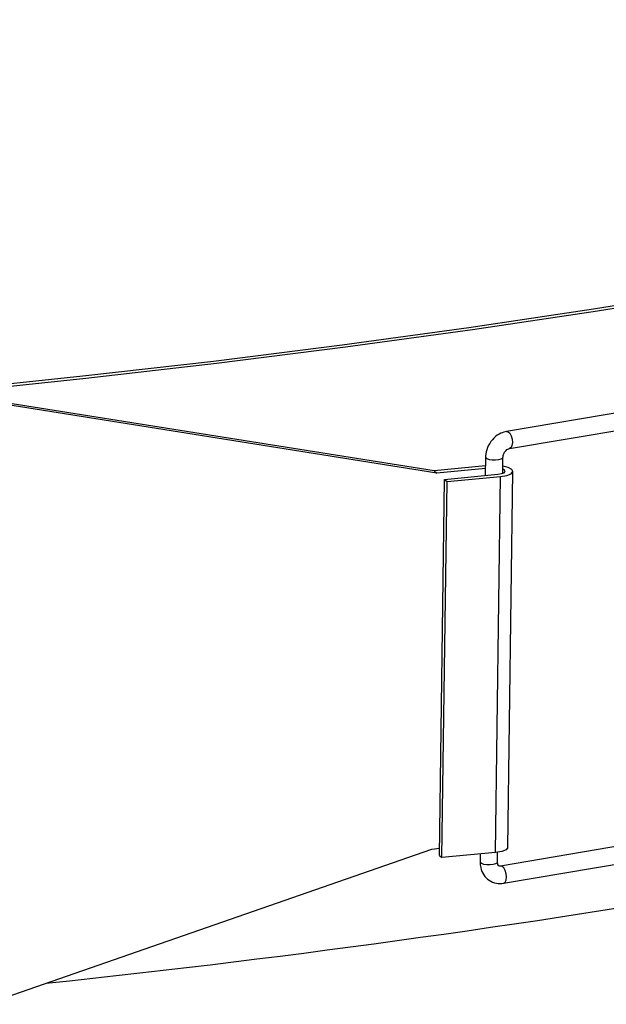
# Model space of a CAD drawing. Units: inches. Extents: x 2 to 154, y 1 to 99.
# Drawn here: x 141 to 141, y 45 to 46 of the extents above; entities that cross this region are included whole.
import ezdxf

# ---------------------------------------------------------------- set-up
doc = ezdxf.new("R2010")
doc.units = ezdxf.units.IN
doc.header["$MEASUREMENT"] = 0
doc.linetypes.add('SLD-Solid', pattern=[0])

msp = doc.modelspace()

# ---------------------------------------------------------------- linework, layer by layer
at = {"color": 7, "linetype": 'SLD-Solid', "lineweight": 30}
for p, q in [((141.147, 45.6396), (140.6783, 45.714)), ((141.1498, 45.6372), (140.6811, 45.7116)), ((141.3531, 45.7032), (141.2233, 45.6811)), ((141.2264, 45.6631), (141.3562, 45.6851)), ((141.2011, 45.6447), (141.147, 45.6396)), ((141.2013, 45.6539), (141.201, 45.6347)), ((141.2194, 45.637), (141.2196, 45.6537)), ((141.147, 45.6396), (141.1498, 45.6372)), ((141.2011, 45.6421), (141.1498, 45.6372)), ((141.1577, 45.6305), (141.2142, 45.6359)), ((141.2249, 45.2414), (141.2302, 45.639)), ((141.1524, 45.2329), (141.1577, 45.6305)), ((141.1552, 45.2306), (141.1606, 45.6282)), ((141.1577, 45.6305), (141.1606, 45.6282)), ((141.1606, 45.6282), (141.217, 45.6335)), ((141.2116, 45.2359), (141.217, 45.6335)), ((140.6725, 45.0755), (141.1445, 45.2396)), ((141.1445, 45.2396), (141.1525, 45.2404)), ((141.3469, 45.2436), (141.2171, 45.2215)), ((141.1524, 45.2329), (141.1552, 45.2306)), ((141.2116, 45.2359), (141.1552, 45.2306)), ((141.1956, 45.2344), (141.1955, 45.2261)), ((141.2138, 45.2259), (141.214, 45.2362)), ((141.2202, 45.2035), (141.35, 45.2255))]:
    msp.add_line(p, q, dxfattribs=at)
at = {"color": 7, "linetype": 'SLD-Solid', "lineweight": 30, "flags": 128}
for points in [[(139.9181, 45.67), (140.0646, 45.6779), (140.2101, 45.6871), (140.3544, 45.6977), (140.4974, 45.7097), (140.6389, 45.7229), (140.7787, 45.7375), (140.9169, 45.7534), (141.0531, 45.7706), (141.1874, 45.789), (141.3195, 45.8087), (141.4494, 45.8296), (141.5769, 45.8517), (141.7019, 45.875), (141.8243, 45.8995), (141.944, 45.9251), (142.0608, 45.9518), (142.1747, 45.9796), (142.2855, 46.0085), (142.3931, 46.0385), (142.4975, 46.0694), (142.5985, 46.1014), (142.6961, 46.1343), (142.7901, 46.1681), (142.8805, 46.2028), (142.9671, 46.2384), (143.05, 46.2748), (143.1289, 46.312), (143.2039, 46.3499), (143.2749, 46.3886), (143.3418, 46.4279), (143.4045, 46.4679), (143.4629, 46.5085), (143.5172, 46.5497), (143.567, 46.5914), (143.6126, 46.6336), (143.6537, 46.6762), (143.6903, 46.7193), (143.7225, 46.7627), (143.7501, 46.8065), (143.7732, 46.8505), (143.7917, 46.8948), (143.8056, 46.9393), (143.815, 46.984), (143.8197, 47.0287), (143.8198, 47.0736), (143.8153, 47.1185), (143.8062, 47.1634), (143.7925, 47.2082), (143.7742, 47.253), (143.7514, 47.2976), (143.724, 47.3421), (143.6921, 47.3863), (143.6911, 47.3875)], [(139.9164, 45.6724), (140.0627, 45.6803), (140.208, 45.6896), (140.352, 45.7001), (140.4947, 45.7121), (140.636, 45.7253), (140.7756, 45.7399), (140.9135, 45.7557), (141.0495, 45.7728), (141.1835, 45.7912), (141.3154, 45.8109), (141.4451, 45.8317), (141.5724, 45.8538), (141.6972, 45.8771), (141.8194, 45.9015), (141.9388, 45.9271), (142.0555, 45.9538), (142.1691, 45.9816), (142.2798, 46.0104), (142.3872, 46.0403), (142.4914, 46.0712), (142.5923, 46.1031), (142.6897, 46.136), (142.7835, 46.1697), (142.8738, 46.2044), (142.9603, 46.2399), (143.0429, 46.2762), (143.1218, 46.3133), (143.1966, 46.3512), (143.2675, 46.3898), (143.3342, 46.4291), (143.3968, 46.469), (143.4552, 46.5095), (143.5093, 46.5506), (143.5591, 46.5923), (143.6046, 46.6344), (143.6456, 46.677), (143.6822, 46.7199), (143.7143, 46.7633), (143.7419, 46.807), (143.7649, 46.851), (143.7834, 46.8952), (143.7973, 46.9396), (143.8066, 46.9842), (143.8114, 47.0289), (143.8115, 47.0737), (143.807, 47.1185), (143.7979, 47.1633), (143.7842, 47.2081), (143.766, 47.2528), (143.7432, 47.2973), (143.7158, 47.3417), (143.691, 47.3766)], [(141.217, 45.6335), (141.2237, 45.6347), (141.2283, 45.6365), (141.2302, 45.6387), (141.2291, 45.641), (141.225, 45.6431), (141.2195, 45.6444)], [(141.2142, 45.6359), (141.2181, 45.6366), (141.2208, 45.6376), (141.2219, 45.6389), (141.2212, 45.6403), (141.2194, 45.6413)], [(141.2249, 45.2414), (141.2248, 45.2411), (141.223, 45.2389), (141.2183, 45.2371), (141.2116, 45.2359)]]:
    msp.add_lwpolyline(points, dxfattribs=at)
at = {"color": 8, "linetype": 'SLD-Solid', "lineweight": 30, "flags": 128}
for points in [[(141.2233, 45.6811), (141.225, 45.6809), (141.2268, 45.6793), (141.2283, 45.6766), (141.2293, 45.6732), (141.2296, 45.6697)], [(141.2296, 45.6697), (141.2292, 45.6665), (141.2282, 45.6642), (141.2266, 45.6631), (141.2264, 45.6631)], [(141.2013, 45.6539), (141.2014, 45.6535), (141.2026, 45.6525), (141.205, 45.6516), (141.2083, 45.6512), (141.2118, 45.6511), (141.2152, 45.6514)], [(141.2152, 45.6514), (141.2178, 45.6521), (141.2193, 45.653), (141.2196, 45.6537)], [(141.1955, 45.2261), (141.1956, 45.2257), (141.1968, 45.2246), (141.1992, 45.2238), (141.2025, 45.2233), (141.2061, 45.2233), (141.2094, 45.2236)], [(141.2094, 45.2236), (141.2121, 45.2243), (141.2136, 45.2252), (141.2138, 45.2259)], [(141.2234, 45.2101), (141.2231, 45.2136), (141.2221, 45.217), (141.2206, 45.2197), (141.2188, 45.2212), (141.2171, 45.2215)], [(141.2202, 45.2035), (141.2204, 45.2035), (141.222, 45.2046), (141.223, 45.2069), (141.2234, 45.2101)]]:
    msp.add_lwpolyline(points, dxfattribs=at)
at = {"color": 7, "linetype": 'SLD-Solid', "lineweight": 30}
msp.add_arc((139.4943, 56.8723), 11.8399, 276.02261, 279.88448, dxfattribs=at)
for points, knots in [([(141.2233, 45.6811), (141.2214, 45.6806), (141.2166, 45.6794), (141.2097, 45.6745), (141.2039, 45.6667), (141.2015, 45.6593), (141.2013, 45.655), (141.2013, 45.6539)], [0, 0, 0, 0, 0.1673232, 0.4056043, 0.6566276, 0.9167934, 1, 1, 1, 1]), ([(141.2196, 45.6537), (141.2197, 45.6544), (141.2198, 45.6558), (141.2207, 45.6582), (141.2221, 45.6604), (141.2239, 45.6621), (141.2254, 45.6629), (141.2261, 45.663), (141.2264, 45.6631)], [0, 0, 0, 0, 0.160693, 0.341722, 0.522571, 0.703089, 0.885826, 1, 1, 1, 1]), ([(141.1955, 45.2261), (141.1956, 45.2241), (141.1959, 45.2191), (141.199, 45.212), (141.2048, 45.2061), (141.2124, 45.2029), (141.2177, 45.2033), (141.2202, 45.2035)], [0, 0, 0, 0, 0.1547812, 0.3745562, 0.583734, 0.8055421, 1, 1, 1, 1]), ([(141.2171, 45.2215), (141.2168, 45.2215), (141.2159, 45.2214), (141.2153, 45.2218), (141.2144, 45.2227), (141.2139, 45.2244), (141.2138, 45.2255), (141.2138, 45.2259)], [0, 0, 0, 0, 0.161544, 0.450374, 0.730948, 0.915615, 1, 1, 1, 1])]:
    msp.add_open_spline(points, degree=3, knots=knots, dxfattribs=at)

doc.saveas('drawing.dxf')
